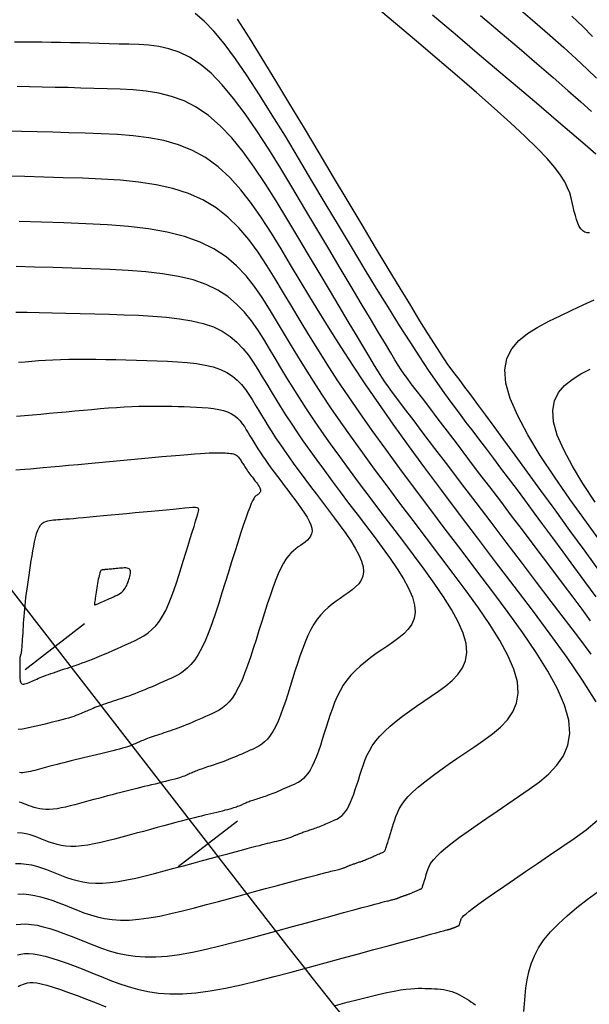
# Model space of a CAD drawing. Units: millimetres. Extents: x 185796 to 190025, y 8941400 to 8945000.
# Drawn here: x 187664 to 187687, y 8942850 to 8942890 of the extents above; entities that cross this region are included whole.
import ezdxf

# ---------------------------------------------------------------- set-up
doc = ezdxf.new("R2010")
doc.units = ezdxf.units.MM
for name, color, linetype in [('CNIVEL_M', 18, 'Continuous'), ('CNIVEL_S', 36, 'Continuous'), ('EJE_ESTACA', 7, 'Continuous'), ('EJE_LINEA', 154, 'Continuous')]:
    doc.layers.add(name, color=color, linetype=linetype)

msp = doc.modelspace()

# ---------------------------------------------------------------- linework, layer by layer
at = {"layer": 'CNIVEL_M'}
for points in [[(187682.483, 8942890.068), (187683.269, 8942889.401), (187684.022, 8942888.76), (187684.732, 8942888.153), (187685.388, 8942887.587), (187685.979, 8942887.073), (187686.495, 8942886.617), (187686.927, 8942886.226)], [(187686.892, 8942865.824), (187686.547, 8942866.289), (187686.187, 8942866.772), (187685.809, 8942867.277), (187685.415, 8942867.8), (187685.007, 8942868.34), (187684.589, 8942868.893), (187684.161, 8942869.458), (187683.726, 8942870.03), (187683.287, 8942870.608), (187682.846, 8942871.188), (187682.405, 8942871.768), (187681.972, 8942872.338), (187681.552, 8942872.89), (187681.153, 8942873.415), (187680.781, 8942873.904), (187680.444, 8942874.347), (187680.149, 8942874.736), (187679.901, 8942875.061), (187679.706, 8942875.319), (187679.551, 8942875.526), (187679.422, 8942875.704), (187679.305, 8942875.875), (187679.186, 8942876.059), (187679.049, 8942876.281), (187678.881, 8942876.56), (187678.667, 8942876.919), (187678.396, 8942877.373), (187678.072, 8942877.917), (187677.703, 8942878.536), (187677.296, 8942879.219), (187676.859, 8942879.953), (187676.399, 8942880.725), (187675.924, 8942881.522), (187675.441, 8942882.332), (187674.957, 8942883.141), (187674.475, 8942883.939), (187673.996, 8942884.711), (187673.52, 8942885.446), (187673.05, 8942886.131), (187672.587, 8942886.753), (187672.131, 8942887.3), (187671.686, 8942887.76), (187671.25, 8942888.124), (187670.825, 8942888.4), (187670.407, 8942888.601), (187669.996, 8942888.739), (187669.591, 8942888.828), (187669.189, 8942888.879), (187668.791, 8942888.905), (187668.393, 8942888.919), (187667.996, 8942888.93), (187667.6, 8942888.941), (187667.205, 8942888.952), (187666.813, 8942888.962), (187666.423, 8942888.972), (187666.036, 8942888.98), (187665.654, 8942888.987), (187665.277, 8942888.993), (187664.905, 8942888.998), (187664.538, 8942889), (187664.175, 8942889.002), (187663.816, 8942889.003)], [(187663.852, 8942856.09), (187664.066, 8942856.09), (187664.277, 8942856.071), (187664.484, 8942856.035), (187664.688, 8942855.984), (187664.891, 8942855.922), (187665.092, 8942855.851), (187665.292, 8942855.775), (187665.491, 8942855.696), (187665.691, 8942855.616), (187665.894, 8942855.54), (187666.102, 8942855.469), (187666.32, 8942855.408), (187666.549, 8942855.357), (187666.793, 8942855.321), (187667.055, 8942855.303), (187667.338, 8942855.305), (187667.643, 8942855.329), (187667.969, 8942855.373), (187668.312, 8942855.434), (187668.67, 8942855.51), (187669.041, 8942855.598), (187669.42, 8942855.694), (187669.805, 8942855.797), (187670.192, 8942855.902), (187670.58, 8942856.007), (187670.963, 8942856.111), (187671.337, 8942856.212), (187671.697, 8942856.31), (187672.038, 8942856.402), (187672.357, 8942856.488), (187672.648, 8942856.566), (187672.906, 8942856.635), (187673.129, 8942856.694), (187673.32, 8942856.744), (187673.483, 8942856.786), (187673.623, 8942856.822), (187673.745, 8942856.852), (187673.853, 8942856.879), (187673.951, 8942856.903), (187674.045, 8942856.925), (187674.138, 8942856.948), (187674.23, 8942856.97), (187674.32, 8942856.992), (187674.407, 8942857.013), (187674.49, 8942857.034), (187674.567, 8942857.054), (187674.638, 8942857.073), (187674.702, 8942857.091), (187674.758, 8942857.107), (187674.806, 8942857.123), (187674.848, 8942857.137), (187674.885, 8942857.151), (187674.918, 8942857.164), (187674.948, 8942857.176), (187674.975, 8942857.188), (187675.002, 8942857.2), (187675.028, 8942857.212), (187675.055, 8942857.224), (187675.082, 8942857.236), (187675.111, 8942857.249), (187675.141, 8942857.261), (187675.172, 8942857.274), (187675.205, 8942857.287), (187675.241, 8942857.301), (187675.279, 8942857.315), (187675.32, 8942857.329), (187675.363, 8942857.344), (187675.407, 8942857.359), (187675.453, 8942857.375), (187675.499, 8942857.39), (187675.547, 8942857.406), (187675.594, 8942857.421), (187675.642, 8942857.437), (187675.69, 8942857.453), (187675.739, 8942857.47), (187675.79, 8942857.487), (187675.841, 8942857.505), (187675.895, 8942857.525), (187675.952, 8942857.546), (187676.011, 8942857.57), (187676.074, 8942857.595), (187676.139, 8942857.622), (187676.207, 8942857.65), (187676.277, 8942857.68), (187676.348, 8942857.711), (187676.421, 8942857.743), (187676.495, 8942857.775), (187676.569, 8942857.808), (187676.643, 8942857.841), (187676.717, 8942857.877), (187676.79, 8942857.917), (187676.863, 8942857.966), (187676.935, 8942858.024), (187677.006, 8942858.095), (187677.075, 8942858.182), (187677.144, 8942858.286), (187677.21, 8942858.41), (187677.275, 8942858.551), (187677.339, 8942858.708), (187677.402, 8942858.878), (187677.464, 8942859.058), (187677.526, 8942859.245), (187677.587, 8942859.438), (187677.648, 8942859.633), (187677.709, 8942859.828), (187677.774, 8942860.024), (187677.847, 8942860.22), (187677.93, 8942860.416), (187678.028, 8942860.612), (187678.145, 8942860.809), (187678.284, 8942861.006), (187678.448, 8942861.203), (187678.641, 8942861.402), (187678.86, 8942861.601), (187679.101, 8942861.8), (187679.36, 8942862), (187679.634, 8942862.2), (187679.919, 8942862.401), (187680.211, 8942862.601), (187680.507, 8942862.802), (187680.802, 8942863.004), (187681.085, 8942863.211), (187681.345, 8942863.431), (187681.571, 8942863.668), (187681.751, 8942863.928), (187681.873, 8942864.219), (187681.926, 8942864.544), (187681.898, 8942864.911), (187681.783, 8942865.324), (187681.586, 8942865.777), (187681.321, 8942866.266), (187680.998, 8942866.785), (187680.629, 8942867.327), (187680.226, 8942867.887), (187679.799, 8942868.459), (187679.361, 8942869.037), (187678.922, 8942869.615), (187678.486, 8942870.19), (187678.056, 8942870.759), (187677.637, 8942871.318), (187677.231, 8942871.866), (187676.841, 8942872.398), (187676.471, 8942872.911), (187676.125, 8942873.403), (187675.804, 8942873.872), (187675.506, 8942874.318), (187675.228, 8942874.747), (187674.967, 8942875.16), (187674.719, 8942875.561), (187674.481, 8942875.952), (187674.249, 8942876.338), (187674.021, 8942876.72), (187673.792, 8942877.101), (187673.555, 8942877.476), (187673.301, 8942877.84), (187673.022, 8942878.187), (187672.71, 8942878.512), (187672.356, 8942878.808), (187671.952, 8942879.071), (187671.49, 8942879.295), (187670.963, 8942879.475), (187670.379, 8942879.616), (187669.744, 8942879.723), (187669.068, 8942879.802), (187668.358, 8942879.859), (187667.623, 8942879.898), (187666.872, 8942879.927), (187666.112, 8942879.95), (187665.353, 8942879.971), (187664.604, 8942879.993), (187663.877, 8942880.013)]]:
    msp.add_lwpolyline(points, dxfattribs=at)
msp.add_lwpolyline([(187668.64, 8942870.139), (187668.315, 8942870.109), (187667.994, 8942870.079), (187667.681, 8942870.05), (187667.379, 8942870.021), (187667.092, 8942869.995), (187666.824, 8942869.97), (187666.579, 8942869.948), (187666.36, 8942869.928), (187666.171, 8942869.911), (187666.008, 8942869.897), (187665.868, 8942869.885), (187665.747, 8942869.875), (187665.641, 8942869.866), (187665.546, 8942869.859), (187665.459, 8942869.852), (187665.376, 8942869.846), (187665.293, 8942869.839), (187665.212, 8942869.83), (187665.132, 8942869.814), (187665.054, 8942869.79), (187664.98, 8942869.754), (187664.91, 8942869.703), (187664.844, 8942869.634), (187664.785, 8942869.544), (187664.731, 8942869.432), (187664.683, 8942869.299), (187664.64, 8942869.149), (187664.601, 8942868.983), (187664.566, 8942868.806), (187664.533, 8942868.62), (187664.501, 8942868.428), (187664.47, 8942868.233), (187664.44, 8942868.038), (187664.409, 8942867.844), (187664.38, 8942867.651), (187664.351, 8942867.462), (187664.324, 8942867.276), (187664.299, 8942867.095), (187664.275, 8942866.92), (187664.254, 8942866.751), (187664.236, 8942866.59), (187664.22, 8942866.435), (187664.206, 8942866.286), (187664.193, 8942866.142), (187664.182, 8942866.001), (187664.172, 8942865.864), (187664.163, 8942865.728), (187664.154, 8942865.594), (187664.146, 8942865.459), (187664.137, 8942865.327), (187664.128, 8942865.199), (187664.12, 8942865.076), (187664.112, 8942864.962), (187664.104, 8942864.857), (187664.097, 8942864.765), (187664.091, 8942864.686), (187664.085, 8942864.622), (187664.079, 8942864.573), (187664.075, 8942864.535), (187664.07, 8942864.507), (187664.066, 8942864.487), (187664.062, 8942864.473), (187664.059, 8942864.463), (187664.055, 8942864.455), (187664.051, 8942864.447), (187664.048, 8942864.439), (187664.044, 8942864.431), (187664.041, 8942864.422), (187664.038, 8942864.413), (187664.035, 8942864.404), (187664.032, 8942864.393), (187664.03, 8942864.382), (187664.028, 8942864.37), (187664.027, 8942864.357), (187664.026, 8942864.344), (187664.025, 8942864.329), (187664.024, 8942864.315), (187664.023, 8942864.3), (187664.022, 8942864.284), (187664.022, 8942864.269), (187664.021, 8942864.254), (187664.021, 8942864.237), (187664.02, 8942864.22), (187664.02, 8942864.2), (187664.02, 8942864.177), (187664.019, 8942864.151), (187664.019, 8942864.121), (187664.019, 8942864.086), (187664.019, 8942864.045), (187664.019, 8942864), (187664.019, 8942863.95), (187664.02, 8942863.897), (187664.02, 8942863.841), (187664.02, 8942863.783), (187664.021, 8942863.723), (187664.021, 8942863.663), (187664.022, 8942863.602), (187664.023, 8942863.544), (187664.027, 8942863.488), (187664.033, 8942863.436), (187664.043, 8942863.389), (187664.058, 8942863.35), (187664.079, 8942863.319), (187664.106, 8942863.297), (187664.14, 8942863.286), (187664.181, 8942863.284), (187664.228, 8942863.291), (187664.28, 8942863.305), (187664.335, 8942863.324), (187664.393, 8942863.348), (187664.453, 8942863.374), (187664.514, 8942863.401), (187664.575, 8942863.429), (187664.637, 8942863.457), (187664.701, 8942863.485), (187664.767, 8942863.514), (187664.837, 8942863.543), (187664.911, 8942863.573), (187664.99, 8942863.604), (187665.076, 8942863.637), (187665.167, 8942863.67), (187665.265, 8942863.705), (187665.367, 8942863.74), (187665.474, 8942863.777), (187665.585, 8942863.814), (187665.698, 8942863.851), (187665.812, 8942863.889), (187665.928, 8942863.927), (187666.043, 8942863.965), (187666.16, 8942864.004), (187666.279, 8942864.044), (187666.401, 8942864.086), (187666.526, 8942864.131), (187666.657, 8942864.179), (187666.794, 8942864.23), (187666.938, 8942864.286), (187667.089, 8942864.347), (187667.247, 8942864.413), (187667.412, 8942864.482), (187667.581, 8942864.555), (187667.754, 8942864.63), (187667.931, 8942864.707), (187668.109, 8942864.785), (187668.288, 8942864.864), (187668.468, 8942864.944), (187668.646, 8942865.027), (187668.821, 8942865.117), (187668.992, 8942865.218), (187669.158, 8942865.333), (187669.318, 8942865.466), (187669.469, 8942865.619), (187669.612, 8942865.798), (187669.744, 8942866.004), (187669.867, 8942866.235), (187669.982, 8942866.486), (187670.09, 8942866.756), (187670.193, 8942867.039), (187670.293, 8942867.334), (187670.389, 8942867.635), (187670.484, 8942867.94), (187670.579, 8942868.245), (187670.672, 8942868.545), (187670.763, 8942868.835), (187670.848, 8942869.111), (187670.928, 8942869.368), (187671.001, 8942869.601), (187671.064, 8942869.805), (187671.118, 8942869.976), (187671.159, 8942870.111), (187671.184, 8942870.211), (187671.19, 8942870.282), (187671.174, 8942870.328), (187671.132, 8942870.352), (187671.059, 8942870.36), (187670.953, 8942870.356), (187670.81, 8942870.343), (187670.628, 8942870.326), (187670.41, 8942870.305), (187670.162, 8942870.282), (187669.888, 8942870.257), (187669.594, 8942870.229), (187669.285, 8942870.2), (187668.965, 8942870.17)], close=True, dxfattribs=at)
at = {"layer": 'CNIVEL_S'}
for points in [[(187687.11, 8942866.773), (187686.66, 8942867.388), (187686.22, 8942867.991), (187685.791, 8942868.577), (187685.376, 8942869.141), (187684.98, 8942869.68), (187684.603, 8942870.19), (187684.249, 8942870.667), (187683.916, 8942871.114), (187683.6, 8942871.536), (187683.298, 8942871.936), (187683.009, 8942872.32), (187682.728, 8942872.691), (187682.452, 8942873.053), (187682.18, 8942873.411), (187681.908, 8942873.77), (187681.631, 8942874.137), (187681.347, 8942874.521), (187681.049, 8942874.931), (187680.736, 8942875.374), (187680.402, 8942875.859), (187680.043, 8942876.396), (187679.655, 8942876.991), (187679.236, 8942877.651), (187678.788, 8942878.37), (187678.315, 8942879.14), (187677.822, 8942879.952), (187677.312, 8942880.798), (187676.79, 8942881.669), (187676.26, 8942882.557), (187675.725, 8942883.454), (187675.191, 8942884.35), (187674.66, 8942885.231), (187674.138, 8942886.085), (187673.628, 8942886.897), (187673.135, 8942887.654), (187672.662, 8942888.341), (187672.214, 8942888.945), (187671.795, 8942889.451), (187671.407, 8942889.85), (187671.048, 8942890.153)], [(187686.847, 8942881.365), (187686.75, 8942881.367), (187686.659, 8942881.391), (187686.577, 8942881.441), (187686.504, 8942881.519), (187686.438, 8942881.623), (187686.38, 8942881.75), (187686.327, 8942881.895), (187686.279, 8942882.054), (187686.234, 8942882.225), (187686.191, 8942882.403), (187686.15, 8942882.585), (187686.107, 8942882.769), (187686.051, 8942882.962), (187685.97, 8942883.171), (187685.852, 8942883.404), (187685.683, 8942883.671), (187685.452, 8942883.979), (187685.146, 8942884.337), (187684.751, 8942884.753), (187684.261, 8942885.233), (187683.682, 8942885.771), (187683.029, 8942886.358), (187682.313, 8942886.987), (187681.546, 8942887.649), (187680.742, 8942888.336), (187679.913, 8942889.039), (187679.072, 8942889.751), (187678.23, 8942890.462)], [(187684.006, 8942890.37), (187684.655, 8942889.811), (187685.262, 8942889.281), (187685.819, 8942888.786), (187686.317, 8942888.334), (187686.75, 8942887.927), (187687.126, 8942887.562)], [(187687.291, 8942867.757), (187686.672, 8942868.606), (187686.061, 8942869.444), (187685.467, 8942870.259), (187684.896, 8942871.041), (187684.358, 8942871.777), (187683.861, 8942872.458), (187683.412, 8942873.072), (187683.02, 8942873.607), (187682.69, 8942874.057), (187682.417, 8942874.428), (187682.192, 8942874.731), (187682.008, 8942874.979), (187681.856, 8942875.182), (187681.729, 8942875.351), (187681.618, 8942875.498), (187681.514, 8942875.634), (187681.411, 8942875.77), (187681.301, 8942875.919), (187681.175, 8942876.095), (187681.027, 8942876.311), (187680.848, 8942876.58), (187680.631, 8942876.915), (187680.369, 8942877.33), (187680.054, 8942877.838), (187679.681, 8942878.448), (187679.255, 8942879.15), (187678.783, 8942879.933), (187678.274, 8942880.782), (187677.734, 8942881.684), (187677.172, 8942882.626), (187676.594, 8942883.594), (187676.009, 8942884.576), (187675.424, 8942885.558), (187674.845, 8942886.524), (187674.281, 8942887.459), (187673.737, 8942888.349), (187673.22, 8942889.177), (187672.738, 8942889.929)], [(187680.557, 8942890.096), (187681.46, 8942889.332), (187682.351, 8942888.579), (187683.215, 8942887.848), (187684.039, 8942887.15), (187684.81, 8942886.495), (187685.515, 8942885.894), (187686.14, 8942885.359), (187686.672, 8942884.9), (187687.103, 8942884.524)], [(187686.139, 8942890.051), (187686.574, 8942889.629), (187686.968, 8942889.231)], [(187686.914, 8942864.486), (187686.415, 8942865.144), (187685.879, 8942865.85), (187685.313, 8942866.595), (187684.725, 8942867.369), (187684.122, 8942868.163), (187683.512, 8942868.965), (187682.902, 8942869.768), (187682.301, 8942870.558), (187681.72, 8942871.323), (187681.167, 8942872.05), (187680.652, 8942872.726), (187680.186, 8942873.34), (187679.776, 8942873.879), (187679.434, 8942874.329), (187679.163, 8942874.685), (187678.953, 8942874.965), (187678.787, 8942875.191), (187678.648, 8942875.389), (187678.52, 8942875.582), (187678.388, 8942875.794), (187678.233, 8942876.048), (187678.041, 8942876.37), (187677.799, 8942876.776), (187677.51, 8942877.262), (187677.179, 8942877.816), (187676.816, 8942878.427), (187676.425, 8942879.083), (187676.013, 8942879.773), (187675.589, 8942880.485), (187675.157, 8942881.209), (187674.724, 8942881.933), (187674.29, 8942882.646), (187673.853, 8942883.337), (187673.412, 8942883.994), (187672.965, 8942884.607), (187672.511, 8942885.165), (187672.048, 8942885.656), (187671.576, 8942886.069), (187671.093, 8942886.397), (187670.601, 8942886.647), (187670.1, 8942886.83), (187669.591, 8942886.958), (187669.078, 8942887.042), (187668.56, 8942887.092), (187668.039, 8942887.12), (187667.516, 8942887.137), (187666.994, 8942887.152), (187666.473, 8942887.167), (187665.953, 8942887.181), (187665.437, 8942887.194), (187664.923, 8942887.207), (187664.415, 8942887.218), (187663.912, 8942887.227)], [(187687.107, 8942862.567), (187686.566, 8942863.436), (187685.948, 8942864.345), (187685.271, 8942865.283), (187684.557, 8942866.242), (187683.823, 8942867.21), (187683.086, 8942868.179), (187682.355, 8942869.142), (187681.636, 8942870.096), (187680.933, 8942871.034), (187680.252, 8942871.951), (187679.599, 8942872.843), (187678.979, 8942873.703), (187678.399, 8942874.528), (187677.861, 8942875.313), (187677.362, 8942876.062), (187676.896, 8942876.78), (187676.458, 8942877.472), (187676.042, 8942878.144), (187675.643, 8942878.8), (187675.255, 8942879.446), (187674.873, 8942880.087), (187674.491, 8942880.725), (187674.105, 8942881.354), (187673.71, 8942881.963), (187673.303, 8942882.543), (187672.88, 8942883.084), (187672.435, 8942883.577), (187671.966, 8942884.011), (187671.467, 8942884.378), (187670.936, 8942884.67), (187670.377, 8942884.894), (187669.792, 8942885.06), (187669.187, 8942885.177), (187668.564, 8942885.256), (187667.93, 8942885.305), (187667.287, 8942885.335), (187666.64, 8942885.355), (187665.992, 8942885.374), (187665.349, 8942885.392), (187664.712, 8942885.41), (187664.087, 8942885.426), (187663.476, 8942885.442)], [(187663.872, 8942853.644), (187664.058, 8942853.666), (187664.259, 8942853.671), (187664.476, 8942853.656), (187664.711, 8942853.618), (187664.962, 8942853.56), (187665.227, 8942853.484), (187665.505, 8942853.393), (187665.791, 8942853.291), (187666.084, 8942853.18), (187666.383, 8942853.063), (187666.683, 8942852.943), (187666.985, 8942852.823), (187667.291, 8942852.708), (187667.606, 8942852.601), (187667.934, 8942852.507), (187668.28, 8942852.431), (187668.649, 8942852.377), (187669.044, 8942852.349), (187669.471, 8942852.352), (187669.932, 8942852.388), (187670.424, 8942852.455), (187670.942, 8942852.548), (187671.483, 8942852.663), (187672.042, 8942852.795), (187672.614, 8942852.941), (187673.196, 8942853.095), (187673.781, 8942853.253), (187674.366, 8942853.412), (187674.943, 8942853.569), (187675.502, 8942853.721), (187676.036, 8942853.866), (187676.535, 8942854.001), (187676.992, 8942854.125), (187677.398, 8942854.235), (187677.744, 8942854.328), (187678.025, 8942854.404), (187678.245, 8942854.463), (187678.415, 8942854.508), (187678.542, 8942854.542), (187678.635, 8942854.566), (187678.702, 8942854.583), (187678.752, 8942854.595), (187678.794, 8942854.605), (187678.834, 8942854.615), (187678.873, 8942854.625), (187678.912, 8942854.634), (187678.949, 8942854.643), (187678.985, 8942854.652), (187679.018, 8942854.661), (187679.049, 8942854.669), (187679.077, 8942854.677), (187679.101, 8942854.684), (187679.121, 8942854.69), (187679.14, 8942854.697), (187679.156, 8942854.702), (187679.17, 8942854.708), (187679.182, 8942854.713), (187679.194, 8942854.719), (187679.206, 8942854.724), (187679.217, 8942854.729), (187679.229, 8942854.734), (187679.24, 8942854.739), (187679.253, 8942854.745), (187679.265, 8942854.75), (187679.279, 8942854.756), (187679.293, 8942854.761), (187679.309, 8942854.767), (187679.325, 8942854.773), (187679.343, 8942854.779), (187679.361, 8942854.786), (187679.38, 8942854.792), (187679.4, 8942854.799), (187679.42, 8942854.806), (187679.44, 8942854.812), (187679.461, 8942854.819), (187679.482, 8942854.826), (187679.502, 8942854.833), (187679.523, 8942854.84), (187679.545, 8942854.847), (187679.567, 8942854.855), (187679.591, 8942854.864), (187679.615, 8942854.873), (187679.641, 8942854.883), (187679.667, 8942854.894), (187679.696, 8942854.905), (187679.725, 8942854.918), (187679.755, 8942854.931), (187679.786, 8942854.944), (187679.817, 8942854.958), (187679.849, 8942854.972), (187679.881, 8942854.986), (187679.913, 8942855), (187679.944, 8942855.013), (187679.974, 8942855.027), (187680.003, 8942855.039), (187680.03, 8942855.051), (187680.054, 8942855.062), (187680.076, 8942855.071), (187680.094, 8942855.079), (187680.108, 8942855.086), (187680.119, 8942855.092), (187680.128, 8942855.099), (187680.135, 8942855.11), (187680.142, 8942855.124), (187680.15, 8942855.145), (187680.159, 8942855.173), (187680.171, 8942855.21), (187680.186, 8942855.257), (187680.203, 8942855.314), (187680.223, 8942855.378), (187680.245, 8942855.449), (187680.269, 8942855.525), (187680.294, 8942855.605), (187680.32, 8942855.688), (187680.346, 8942855.772), (187680.373, 8942855.857), (187680.406, 8942855.945), (187680.453, 8942856.039), (187680.518, 8942856.143), (187680.608, 8942856.26), (187680.73, 8942856.393), (187680.89, 8942856.546), (187681.094, 8942856.721), (187681.347, 8942856.921), (187681.643, 8942857.144), (187681.978, 8942857.386), (187682.344, 8942857.645), (187682.735, 8942857.916), (187683.146, 8942858.197), (187683.569, 8942858.484), (187683.998, 8942858.775), (187684.426, 8942859.067), (187684.836, 8942859.368), (187685.214, 8942859.686), (187685.541, 8942860.03), (187685.802, 8942860.409), (187685.979, 8942860.83), (187686.056, 8942861.302), (187686.016, 8942861.835), (187685.848, 8942862.433), (187685.563, 8942863.091), (187685.179, 8942863.8), (187684.71, 8942864.553), (187684.175, 8942865.339), (187683.59, 8942866.151), (187682.971, 8942866.981), (187682.335, 8942867.819), (187681.698, 8942868.657), (187681.065, 8942869.492), (187680.443, 8942870.317), (187679.834, 8942871.129), (187679.245, 8942871.923), (187678.68, 8942872.694), (187678.143, 8942873.439), (187677.641, 8942874.153), (187677.175, 8942874.833), (187676.743, 8942875.481), (187676.34, 8942876.102), (187675.961, 8942876.702), (187675.601, 8942877.283), (187675.256, 8942877.851), (187674.92, 8942878.41), (187674.589, 8942878.965), (187674.258, 8942879.517), (187673.92, 8942880.061), (187673.568, 8942880.589), (187673.195, 8942881.091), (187672.795, 8942881.561), (187672.359, 8942881.989), (187671.883, 8942882.367), (187671.358, 8942882.687), (187670.78, 8942882.943), (187670.153, 8942883.141), (187669.485, 8942883.289), (187668.782, 8942883.396), (187668.051, 8942883.469), (187667.3, 8942883.518), (187666.535, 8942883.55), (187665.763, 8942883.574), (187664.991, 8942883.596), (187664.228, 8942883.618), (187663.482, 8942883.639)], [(187663.947, 8942854.869), (187664.164, 8942854.873), (187664.389, 8942854.854), (187664.619, 8942854.816), (187664.856, 8942854.759), (187665.097, 8942854.689), (187665.341, 8942854.606), (187665.588, 8942854.516), (187665.837, 8942854.419), (187666.087, 8942854.319), (187666.338, 8942854.22), (187666.592, 8942854.124), (187666.854, 8942854.035), (187667.127, 8942853.957), (187667.415, 8942853.894), (187667.721, 8942853.849), (187668.05, 8942853.826), (187668.404, 8942853.828), (187668.787, 8942853.858), (187669.196, 8942853.914), (187669.627, 8942853.991), (187670.077, 8942854.087), (187670.541, 8942854.197), (187671.017, 8942854.318), (187671.5, 8942854.446), (187671.987, 8942854.578), (187672.473, 8942854.71), (187672.953, 8942854.84), (187673.419, 8942854.967), (187673.866, 8942855.088), (187674.287, 8942855.202), (187674.675, 8942855.307), (187675.023, 8942855.401), (187675.325, 8942855.482), (187675.577, 8942855.549), (187675.783, 8942855.604), (187675.949, 8942855.647), (187676.083, 8942855.682), (187676.19, 8942855.709), (187676.277, 8942855.731), (187676.352, 8942855.749), (187676.42, 8942855.765), (187676.486, 8942855.781), (187676.552, 8942855.797), (187676.616, 8942855.813), (187676.678, 8942855.828), (187676.737, 8942855.843), (187676.793, 8942855.857), (187676.844, 8942855.871), (187676.889, 8942855.884), (187676.929, 8942855.895), (187676.964, 8942855.906), (187676.994, 8942855.917), (187677.02, 8942855.927), (187677.044, 8942855.936), (187677.065, 8942855.945), (187677.085, 8942855.953), (187677.104, 8942855.962), (187677.123, 8942855.971), (187677.142, 8942855.979), (187677.161, 8942855.988), (187677.182, 8942855.997), (187677.203, 8942856.006), (187677.226, 8942856.015), (187677.249, 8942856.024), (187677.275, 8942856.034), (187677.302, 8942856.044), (187677.331, 8942856.054), (187677.362, 8942856.065), (187677.394, 8942856.076), (187677.426, 8942856.087), (187677.46, 8942856.098), (187677.494, 8942856.109), (187677.528, 8942856.12), (187677.562, 8942856.131), (187677.596, 8942856.143), (187677.631, 8942856.155), (187677.667, 8942856.167), (187677.704, 8942856.18), (187677.743, 8942856.194), (187677.783, 8942856.21), (187677.826, 8942856.226), (187677.871, 8942856.244), (187677.917, 8942856.264), (187677.966, 8942856.284), (187678.016, 8942856.305), (187678.067, 8942856.328), (187678.119, 8942856.35), (187678.172, 8942856.374), (187678.225, 8942856.397), (187678.278, 8942856.42), (187678.33, 8942856.443), (187678.38, 8942856.465), (187678.428, 8942856.486), (187678.472, 8942856.506), (187678.513, 8942856.524), (187678.548, 8942856.539), (187678.578, 8942856.552), (187678.602, 8942856.563), (187678.62, 8942856.573), (187678.635, 8942856.586), (187678.647, 8942856.603), (187678.659, 8942856.627), (187678.672, 8942856.662), (187678.687, 8942856.708), (187678.707, 8942856.77), (187678.731, 8942856.848), (187678.76, 8942856.942), (187678.793, 8942857.049), (187678.83, 8942857.166), (187678.869, 8942857.293), (187678.911, 8942857.425), (187678.953, 8942857.563), (187678.997, 8942857.702), (187679.041, 8942857.842), (187679.09, 8942857.984), (187679.15, 8942858.129), (187679.224, 8942858.279), (187679.318, 8942858.436), (187679.438, 8942858.601), (187679.587, 8942858.776), (187679.771, 8942858.962), (187679.994, 8942859.162), (187680.252, 8942859.373), (187680.539, 8942859.593), (187680.852, 8942859.822), (187681.185, 8942860.058), (187681.532, 8942860.299), (187681.89, 8942860.543), (187682.253, 8942860.788), (187682.614, 8942861.035), (187682.961, 8942861.29), (187683.28, 8942861.559), (187683.556, 8942861.849), (187683.776, 8942862.169), (187683.926, 8942862.524), (187683.991, 8942862.923), (187683.957, 8942863.373), (187683.815, 8942863.878), (187683.575, 8942864.434), (187683.25, 8942865.033), (187682.854, 8942865.669), (187682.402, 8942866.333), (187681.908, 8942867.019), (187681.385, 8942867.72), (187680.848, 8942868.428), (187680.31, 8942869.136), (187679.776, 8942869.841), (187679.249, 8942870.538), (187678.735, 8942871.223), (187678.238, 8942871.894), (187677.76, 8942872.546), (187677.307, 8942873.175), (187676.883, 8942873.778), (187676.489, 8942874.352), (187676.125, 8942874.9), (187675.784, 8942875.425), (187675.464, 8942875.931), (187675.16, 8942876.422), (187674.868, 8942876.902), (187674.585, 8942877.374), (187674.305, 8942877.842), (187674.025, 8942878.309), (187673.735, 8942878.769), (187673.425, 8942879.215), (187673.087, 8942879.64), (187672.709, 8942880.038), (187672.284, 8942880.401), (187671.8, 8942880.722), (187671.248, 8942880.996), (187670.623, 8942881.216), (187669.929, 8942881.388), (187669.177, 8942881.519), (187668.377, 8942881.615), (187667.538, 8942881.683), (187666.67, 8942881.731), (187665.783, 8942881.765), (187664.886, 8942881.792), (187663.99, 8942881.818)], [(187687.395, 8942868.849), (187686.72, 8942869.777), (187686.063, 8942870.693), (187685.441, 8942871.588), (187684.873, 8942872.449), (187684.377, 8942873.266), (187683.969, 8942874.027), (187683.668, 8942874.722), (187683.493, 8942875.339), (187683.453, 8942875.871), (187683.539, 8942876.325), (187683.731, 8942876.713), (187684.013, 8942877.045), (187684.365, 8942877.333), (187684.771, 8942877.587), (187685.213, 8942877.82), (187685.673, 8942878.041), (187686.134, 8942878.26), (187686.589, 8942878.476), (187687.03, 8942878.686)], [(187663.861, 8942878.189), (187664.311, 8942878.183), (187664.8, 8942878.174), (187665.322, 8942878.162), (187665.871, 8942878.148), (187666.44, 8942878.133), (187667.022, 8942878.117), (187667.61, 8942878.1), (187668.199, 8942878.082), (187668.781, 8942878.06), (187669.35, 8942878.029), (187669.9, 8942877.985), (187670.424, 8942877.924), (187670.915, 8942877.841), (187671.368, 8942877.732), (187671.776, 8942877.592), (187672.134, 8942877.419), (187672.447, 8942877.215), (187672.721, 8942876.986), (187672.963, 8942876.734), (187673.18, 8942876.465), (187673.376, 8942876.183), (187673.56, 8942875.893), (187673.737, 8942875.598), (187673.914, 8942875.302), (187674.093, 8942875.003), (187674.278, 8942874.7), (187674.47, 8942874.389), (187674.672, 8942874.069), (187674.888, 8942873.737), (187675.118, 8942873.391), (187675.367, 8942873.028), (187675.635, 8942872.647), (187675.922, 8942872.249), (187676.224, 8942871.837), (187676.538, 8942871.413), (187676.863, 8942870.98), (187677.196, 8942870.539), (187677.534, 8942870.093), (187677.874, 8942869.646), (187678.213, 8942869.198), (187678.544, 8942868.755), (187678.856, 8942868.321), (187679.142, 8942867.901), (187679.392, 8942867.5), (187679.598, 8942867.121), (187679.75, 8942866.769), (187679.84, 8942866.45), (187679.861, 8942866.166), (187679.82, 8942865.913), (187679.725, 8942865.688), (187679.586, 8942865.486), (187679.411, 8942865.303), (187679.21, 8942865.133), (187678.99, 8942864.972), (187678.762, 8942864.816), (187678.532, 8942864.66), (187678.305, 8942864.503), (187678.083, 8942864.343), (187677.868, 8942864.178), (187677.662, 8942864.007), (187677.468, 8942863.829), (187677.289, 8942863.642), (187677.126, 8942863.445), (187676.981, 8942863.235), (187676.853, 8942863.016), (187676.738, 8942862.788), (187676.636, 8942862.552), (187676.544, 8942862.31), (187676.458, 8942862.063), (187676.377, 8942861.814), (187676.299, 8942861.563), (187676.221, 8942861.313), (187676.142, 8942861.065), (187676.063, 8942860.825), (187675.983, 8942860.594), (187675.903, 8942860.376), (187675.821, 8942860.174), (187675.737, 8942859.992), (187675.651, 8942859.833), (187675.564, 8942859.699), (187675.474, 8942859.588), (187675.383, 8942859.497), (187675.29, 8942859.422), (187675.197, 8942859.36), (187675.103, 8942859.307), (187675.008, 8942859.262), (187674.913, 8942859.219), (187674.818, 8942859.177), (187674.723, 8942859.136), (187674.629, 8942859.095), (187674.538, 8942859.055), (187674.448, 8942859.017), (187674.361, 8942858.98), (187674.277, 8942858.945), (187674.196, 8942858.913), (187674.12, 8942858.883), (187674.048, 8942858.856), (187673.978, 8942858.831), (187673.912, 8942858.807), (187673.847, 8942858.785), (187673.784, 8942858.763), (187673.722, 8942858.743), (187673.661, 8942858.723), (187673.6, 8942858.702), (187673.539, 8942858.682), (187673.479, 8942858.662), (187673.42, 8942858.643), (187673.363, 8942858.623), (187673.309, 8942858.604), (187673.256, 8942858.586), (187673.207, 8942858.568), (187673.161, 8942858.55), (187673.118, 8942858.533), (187673.078, 8942858.517), (187673.04, 8942858.501), (187673.003, 8942858.485), (187672.968, 8942858.469), (187672.934, 8942858.454), (187672.9, 8942858.438), (187672.866, 8942858.423), (187672.831, 8942858.407), (187672.792, 8942858.391), (187672.75, 8942858.375), (187672.703, 8942858.357), (187672.649, 8942858.339), (187672.586, 8942858.319), (187672.515, 8942858.298), (187672.433, 8942858.275), (187672.341, 8942858.251), (187672.242, 8942858.225), (187672.136, 8942858.198), (187672.024, 8942858.171), (187671.909, 8942858.143), (187671.791, 8942858.114), (187671.671, 8942858.085), (187671.551, 8942858.056), (187671.428, 8942858.027), (187671.3, 8942857.995), (187671.164, 8942857.962), (187671.017, 8942857.925), (187670.857, 8942857.884), (187670.681, 8942857.839), (187670.487, 8942857.788), (187670.272, 8942857.732), (187670.039, 8942857.669), (187669.79, 8942857.603), (187669.527, 8942857.532), (187669.254, 8942857.458), (187668.973, 8942857.382), (187668.687, 8942857.304), (187668.398, 8942857.226), (187668.109, 8942857.148), (187667.822, 8942857.071), (187667.54, 8942857), (187667.264, 8942856.934), (187666.997, 8942856.878), (187666.741, 8942856.832), (187666.498, 8942856.799), (187666.271, 8942856.781), (187666.06, 8942856.78), (187665.865, 8942856.793), (187665.683, 8942856.82), (187665.513, 8942856.858), (187665.351, 8942856.904), (187665.195, 8942856.956), (187665.044, 8942857.013), (187664.895, 8942857.072), (187664.746, 8942857.131), (187664.596, 8942857.187), (187664.441, 8942857.238), (187664.28, 8942857.28), (187664.112, 8942857.311), (187663.934, 8942857.327)], [(187663.976, 8942876.178), (187664.234, 8942876.201), (187664.498, 8942876.224), (187664.769, 8942876.244), (187665.05, 8942876.262), (187665.344, 8942876.278), (187665.653, 8942876.29), (187665.981, 8942876.298), (187666.327, 8942876.302), (187666.691, 8942876.302), (187667.071, 8942876.298), (187667.463, 8942876.292), (187667.866, 8942876.283), (187668.276, 8942876.273), (187668.691, 8942876.262), (187669.109, 8942876.25), (187669.526, 8942876.237), (187669.939, 8942876.221), (187670.342, 8942876.2), (187670.732, 8942876.168), (187671.104, 8942876.125), (187671.452, 8942876.066), (187671.773, 8942875.989), (187672.063, 8942875.89), (187672.317, 8942875.767), (187672.539, 8942875.623), (187672.733, 8942875.46), (187672.905, 8942875.281), (187673.058, 8942875.091), (187673.197, 8942874.891), (187673.328, 8942874.685), (187673.453, 8942874.475), (187673.579, 8942874.265), (187673.706, 8942874.054), (187673.837, 8942873.839), (187673.973, 8942873.618), (187674.116, 8942873.391), (187674.269, 8942873.156), (187674.433, 8942872.911), (187674.609, 8942872.653), (187674.799, 8942872.383), (187675.002, 8942872.101), (187675.216, 8942871.809), (187675.44, 8942871.508), (187675.67, 8942871.2), (187675.906, 8942870.888), (187676.146, 8942870.572), (187676.387, 8942870.254), (187676.627, 8942869.937), (187676.862, 8942869.623), (187677.083, 8942869.315), (187677.286, 8942869.018), (187677.464, 8942868.733), (187677.609, 8942868.464), (187677.717, 8942868.215), (187677.781, 8942867.988), (187677.796, 8942867.787), (187677.767, 8942867.608), (187677.7, 8942867.448), (187677.601, 8942867.305), (187677.477, 8942867.175), (187677.334, 8942867.054), (187677.178, 8942866.94), (187677.016, 8942866.829), (187676.854, 8942866.719), (187676.692, 8942866.605), (187676.532, 8942866.485), (187676.376, 8942866.356), (187676.224, 8942866.214), (187676.077, 8942866.057), (187675.936, 8942865.882), (187675.803, 8942865.686), (187675.678, 8942865.465), (187675.56, 8942865.224), (187675.449, 8942864.963), (187675.342, 8942864.688), (187675.241, 8942864.4), (187675.142, 8942864.103), (187675.045, 8942863.8), (187674.95, 8942863.494), (187674.854, 8942863.188), (187674.758, 8942862.886), (187674.662, 8942862.591), (187674.565, 8942862.309), (187674.466, 8942862.043), (187674.366, 8942861.797), (187674.263, 8942861.575), (187674.159, 8942861.381), (187674.052, 8942861.217), (187673.942, 8942861.081), (187673.831, 8942860.969), (187673.718, 8942860.878), (187673.604, 8942860.802), (187673.489, 8942860.738), (187673.373, 8942860.682), (187673.257, 8942860.63), (187673.14, 8942860.579), (187673.025, 8942860.529), (187672.911, 8942860.479), (187672.798, 8942860.43), (187672.689, 8942860.383), (187672.582, 8942860.338), (187672.48, 8942860.296), (187672.382, 8942860.256), (187672.289, 8942860.22), (187672.2, 8942860.187), (187672.115, 8942860.156), (187672.034, 8942860.127), (187671.955, 8942860.1), (187671.878, 8942860.074), (187671.803, 8942860.048), (187671.728, 8942860.024), (187671.653, 8942859.999), (187671.579, 8942859.975), (187671.505, 8942859.95), (187671.434, 8942859.926), (187671.364, 8942859.902), (187671.297, 8942859.879), (187671.234, 8942859.856), (187671.173, 8942859.834), (187671.117, 8942859.813), (187671.065, 8942859.792), (187671.016, 8942859.772), (187670.969, 8942859.753), (187670.924, 8942859.733), (187670.881, 8942859.714), (187670.84, 8942859.695), (187670.798, 8942859.677), (187670.757, 8942859.658), (187670.713, 8942859.639), (187670.667, 8942859.619), (187670.615, 8942859.599), (187670.557, 8942859.578), (187670.491, 8942859.555), (187670.415, 8942859.531), (187670.328, 8942859.505), (187670.227, 8942859.477), (187670.116, 8942859.447), (187669.994, 8942859.416), (187669.865, 8942859.383), (187669.729, 8942859.35), (187669.588, 8942859.315), (187669.443, 8942859.28), (187669.297, 8942859.245), (187669.151, 8942859.21), (187669.004, 8942859.174), (187668.855, 8942859.138), (187668.705, 8942859.102), (187668.551, 8942859.064), (187668.395, 8942859.025), (187668.234, 8942858.984), (187668.068, 8942858.942), (187667.897, 8942858.897), (187667.721, 8942858.851), (187667.541, 8942858.803), (187667.358, 8942858.754), (187667.172, 8942858.704), (187666.984, 8942858.653), (187666.794, 8942858.602), (187666.604, 8942858.55), (187666.414, 8942858.498), (187666.225, 8942858.448), (187666.039, 8942858.401), (187665.858, 8942858.358), (187665.682, 8942858.321), (187665.514, 8942858.291), (187665.354, 8942858.269), (187665.204, 8942858.257), (187665.066, 8942858.256), (187664.937, 8942858.265), (187664.818, 8942858.283), (187664.705, 8942858.308), (187664.599, 8942858.338), (187664.497, 8942858.373), (187664.397, 8942858.41), (187664.299, 8942858.449), (187664.201, 8942858.488), (187664.099, 8942858.523), (187663.991, 8942858.554)], [(187687.071, 8942870.577), (187686.585, 8942871.314), (187686.16, 8942872.013), (187685.812, 8942872.664), (187685.555, 8942873.258), (187685.404, 8942873.786), (187685.371, 8942874.241), (187685.444, 8942874.629), (187685.608, 8942874.961), (187685.849, 8942875.245), (187686.151, 8942875.491), (187686.498, 8942875.709), (187686.876, 8942875.908)], [(187663.89, 8942874.014), (187664.204, 8942874.042), (187664.527, 8942874.072), (187664.859, 8942874.103), (187665.196, 8942874.134), (187665.538, 8942874.166), (187665.882, 8942874.198), (187666.225, 8942874.23), (187666.568, 8942874.262), (187666.907, 8942874.292), (187667.241, 8942874.321), (187667.57, 8942874.347), (187667.891, 8942874.37), (187668.203, 8942874.389), (187668.504, 8942874.404), (187668.793, 8942874.414), (187669.072, 8942874.42), (187669.342, 8942874.422), (187669.604, 8942874.421), (187669.86, 8942874.418), (187670.111, 8942874.413), (187670.36, 8942874.407), (187670.607, 8942874.4), (187670.853, 8942874.392), (187671.096, 8942874.383), (187671.334, 8942874.37), (187671.564, 8942874.352), (187671.784, 8942874.326), (187671.989, 8942874.291), (187672.179, 8942874.246), (187672.349, 8942874.187), (187672.499, 8942874.115), (187672.63, 8942874.03), (187672.745, 8942873.934), (187672.846, 8942873.828), (187672.936, 8942873.716), (187673.018, 8942873.598), (187673.095, 8942873.476), (187673.169, 8942873.353), (187673.243, 8942873.229), (187673.318, 8942873.104), (187673.396, 8942872.977), (187673.476, 8942872.848), (187673.561, 8942872.714), (187673.651, 8942872.575), (187673.747, 8942872.43), (187673.851, 8942872.278), (187673.963, 8942872.119), (187674.083, 8942871.952), (187674.209, 8942871.78), (187674.341, 8942871.603), (187674.477, 8942871.421), (187674.616, 8942871.237), (187674.757, 8942871.051), (187674.9, 8942870.863), (187675.042, 8942870.676), (187675.18, 8942870.491), (187675.311, 8942870.31), (187675.43, 8942870.134), (187675.535, 8942869.966), (187675.621, 8942869.807), (187675.684, 8942869.66), (187675.722, 8942869.527), (187675.731, 8942869.408), (187675.714, 8942869.302), (187675.674, 8942869.208), (187675.616, 8942869.124), (187675.543, 8942869.047), (187675.458, 8942868.976), (187675.367, 8942868.909), (187675.271, 8942868.843), (187675.175, 8942868.777), (187675.079, 8942868.707), (187674.982, 8942868.627), (187674.884, 8942868.534), (187674.785, 8942868.421), (187674.685, 8942868.286), (187674.583, 8942868.122), (187674.48, 8942867.927), (187674.375, 8942867.695), (187674.267, 8942867.431), (187674.159, 8942867.139), (187674.049, 8942866.824), (187673.938, 8942866.49), (187673.826, 8942866.143), (187673.713, 8942865.786), (187673.601, 8942865.424), (187673.488, 8942865.063), (187673.375, 8942864.706), (187673.261, 8942864.358), (187673.146, 8942864.025), (187673.029, 8942863.711), (187672.911, 8942863.42), (187672.79, 8942863.157), (187672.666, 8942862.928), (187672.54, 8942862.735), (187672.411, 8942862.574), (187672.279, 8942862.442), (187672.146, 8942862.334), (187672.011, 8942862.244), (187671.875, 8942862.169), (187671.738, 8942862.103), (187671.6, 8942862.042), (187671.463, 8942861.981), (187671.327, 8942861.921), (187671.192, 8942861.862), (187671.059, 8942861.805), (187670.93, 8942861.75), (187670.804, 8942861.696), (187670.683, 8942861.646), (187670.567, 8942861.6), (187670.457, 8942861.557), (187670.352, 8942861.517), (187670.252, 8942861.481), (187670.156, 8942861.447), (187670.063, 8942861.415), (187669.972, 8942861.384), (187669.883, 8942861.354), (187669.794, 8942861.325), (187669.706, 8942861.296), (187669.618, 8942861.267), (187669.532, 8942861.238), (187669.447, 8942861.21), (187669.365, 8942861.182), (187669.286, 8942861.154), (187669.211, 8942861.127), (187669.14, 8942861.101), (187669.073, 8942861.076), (187669.011, 8942861.052), (187668.953, 8942861.028), (187668.898, 8942861.005), (187668.845, 8942860.982), (187668.795, 8942860.959), (187668.745, 8942860.937), (187668.696, 8942860.915), (187668.647, 8942860.893), (187668.596, 8942860.87), (187668.541, 8942860.847), (187668.48, 8942860.823), (187668.412, 8942860.798), (187668.333, 8942860.771), (187668.244, 8942860.743), (187668.14, 8942860.712), (187668.022, 8942860.679), (187667.89, 8942860.644), (187667.747, 8942860.607), (187667.594, 8942860.568), (187667.433, 8942860.529), (187667.266, 8942860.488), (187667.095, 8942860.447), (187666.923, 8942860.405), (187666.75, 8942860.364), (187666.579, 8942860.322), (187666.41, 8942860.282), (187666.245, 8942860.242), (187666.085, 8942860.203), (187665.932, 8942860.165), (187665.786, 8942860.129), (187665.649, 8942860.095), (187665.522, 8942860.063), (187665.403, 8942860.032), (187665.293, 8942860.004), (187665.188, 8942859.976), (187665.089, 8942859.95), (187664.994, 8942859.924), (187664.901, 8942859.899), (187664.809, 8942859.874), (187664.718, 8942859.849), (187664.628, 8942859.825), (187664.538, 8942859.803), (187664.451, 8942859.782), (187664.367, 8942859.764), (187664.286, 8942859.75), (187664.209, 8942859.739), (187664.138, 8942859.733), (187664.071, 8942859.733), (187664.01, 8942859.737)], [(187663.861, 8942871.864), (187664.037, 8942871.878), (187664.23, 8942871.894), (187664.446, 8942871.912), (187664.688, 8942871.933), (187664.962, 8942871.957), (187665.269, 8942871.985), (187665.608, 8942872.015), (187665.973, 8942872.049), (187666.361, 8942872.085), (187666.766, 8942872.123), (187667.184, 8942872.162), (187667.612, 8942872.202), (187668.043, 8942872.242), (187668.475, 8942872.283), (187668.901, 8942872.322), (187669.316, 8942872.361), (187669.714, 8942872.397), (187670.09, 8942872.431), (187670.438, 8942872.462), (187670.752, 8942872.488), (187671.027, 8942872.51), (187671.26, 8942872.526), (187671.453, 8942872.538), (187671.613, 8942872.546), (187671.745, 8942872.551), (187671.854, 8942872.553), (187671.947, 8942872.553), (187672.029, 8942872.552), (187672.105, 8942872.55), (187672.18, 8942872.547), (187672.254, 8942872.544), (187672.327, 8942872.541), (187672.397, 8942872.535), (187672.463, 8942872.527), (187672.526, 8942872.517), (187672.584, 8942872.503), (187672.636, 8942872.485), (187672.681, 8942872.463), (187672.721, 8942872.437), (187672.756, 8942872.408), (187672.787, 8942872.376), (187672.814, 8942872.341), (187672.84, 8942872.305), (187672.863, 8942872.268), (187672.886, 8942872.231), (187672.908, 8942872.193), (187672.931, 8942872.155), (187672.954, 8942872.116), (187672.979, 8942872.077), (187673.005, 8942872.036), (187673.032, 8942871.994), (187673.061, 8942871.95), (187673.093, 8942871.903), (187673.127, 8942871.855), (187673.164, 8942871.804), (187673.202, 8942871.752), (187673.242, 8942871.698), (187673.284, 8942871.642), (187673.326, 8942871.586), (187673.369, 8942871.529), (187673.413, 8942871.472), (187673.456, 8942871.415), (187673.498, 8942871.359), (187673.538, 8942871.304), (187673.574, 8942871.25), (187673.606, 8942871.199), (187673.632, 8942871.151), (187673.652, 8942871.106), (187673.663, 8942871.065), (187673.666, 8942871.029), (187673.661, 8942870.997), (187673.648, 8942870.968), (187673.631, 8942870.942), (187673.608, 8942870.919), (187673.583, 8942870.897), (187673.555, 8942870.877), (187673.526, 8942870.857), (187673.496, 8942870.836), (187673.465, 8942870.809), (187673.431, 8942870.77), (187673.392, 8942870.711), (187673.347, 8942870.628), (187673.293, 8942870.514), (187673.231, 8942870.363), (187673.157, 8942870.168), (187673.072, 8942869.925), (187672.975, 8942869.639), (187672.869, 8942869.315), (187672.755, 8942868.96), (187672.634, 8942868.581), (187672.509, 8942868.182), (187672.381, 8942867.772), (187672.252, 8942867.355), (187672.122, 8942866.938), (187671.991, 8942866.526), (187671.86, 8942866.125), (187671.727, 8942865.741), (187671.592, 8942865.378), (187671.456, 8942865.043), (187671.316, 8942864.74), (187671.174, 8942864.475), (187671.028, 8942864.252), (187670.879, 8942864.067), (187670.727, 8942863.915), (187670.573, 8942863.79), (187670.418, 8942863.687), (187670.261, 8942863.6), (187670.103, 8942863.523), (187669.944, 8942863.453), (187669.786, 8942863.383), (187669.629, 8942863.314), (187669.473, 8942863.246), (187669.32, 8942863.18), (187669.171, 8942863.116), (187669.026, 8942863.055), (187668.886, 8942862.997), (187668.752, 8942862.943), (187668.625, 8942862.894), (187668.505, 8942862.848), (187668.389, 8942862.806), (187668.278, 8942862.767), (187668.171, 8942862.729), (187668.066, 8942862.694), (187667.963, 8942862.66), (187667.861, 8942862.626), (187667.759, 8942862.593), (187667.658, 8942862.559), (187667.558, 8942862.526), (187667.461, 8942862.493), (187667.366, 8942862.461), (187667.275, 8942862.429), (187667.188, 8942862.398), (187667.106, 8942862.368), (187667.029, 8942862.339), (187666.958, 8942862.311), (187666.891, 8942862.283), (187666.827, 8942862.257), (187666.766, 8942862.23), (187666.708, 8942862.204), (187666.651, 8942862.179), (187666.594, 8942862.153), (187666.538, 8942862.128), (187666.479, 8942862.102), (187666.416, 8942862.075), (187666.348, 8942862.048), (187666.271, 8942862.019), (187666.185, 8942861.99), (187666.087, 8942861.958), (187665.975, 8942861.924), (187665.847, 8942861.888), (187665.706, 8942861.85), (187665.553, 8942861.811), (187665.39, 8942861.77), (187665.219, 8942861.727), (187665.043, 8942861.684), (187664.862, 8942861.64), (187664.679, 8942861.596), (187664.496, 8942861.553), (187664.314, 8942861.514), (187664.134, 8942861.482), (187663.957, 8942861.462)], [(187663.931, 8942852.434), (187664.065, 8942852.464), (187664.213, 8942852.483), (187664.381, 8942852.487), (187664.571, 8942852.474), (187664.788, 8942852.439), (187665.033, 8942852.382), (187665.305, 8942852.304), (187665.599, 8942852.208), (187665.913, 8942852.097), (187666.241, 8942851.975), (187666.581, 8942851.844), (187666.928, 8942851.706), (187667.279, 8942851.566), (187667.632, 8942851.426), (187667.989, 8942851.291), (187668.358, 8942851.167), (187668.741, 8942851.057), (187669.146, 8942850.969), (187669.577, 8942850.905), (187670.039, 8942850.873), (187670.538, 8942850.876), (187671.076, 8942850.918), (187671.651, 8942850.996), (187672.257, 8942851.105), (187672.89, 8942851.239), (187673.543, 8942851.394), (187674.212, 8942851.564), (187674.891, 8942851.744), (187675.576, 8942851.929), (187676.259, 8942852.115), (187676.932, 8942852.298), (187677.585, 8942852.475), (187678.205, 8942852.644), (187678.784, 8942852.801), (187679.31, 8942852.944), (187679.773, 8942853.069), (187680.163, 8942853.175), (187680.472, 8942853.259), (187680.708, 8942853.323), (187680.881, 8942853.369), (187681.001, 8942853.402), (187681.08, 8942853.423), (187681.126, 8942853.435), (187681.152, 8942853.442), (187681.168, 8942853.445), (187681.181, 8942853.449), (187681.195, 8942853.452), (187681.208, 8942853.455), (187681.221, 8942853.458), (187681.233, 8942853.461), (187681.244, 8942853.464), (187681.254, 8942853.467), (187681.264, 8942853.469), (187681.272, 8942853.472), (187681.279, 8942853.474), (187681.285, 8942853.476), (187681.291, 8942853.478), (187681.295, 8942853.48), (187681.3, 8942853.482), (187681.304, 8942853.484), (187681.308, 8942853.486), (187681.312, 8942853.487), (187681.315, 8942853.489), (187681.319, 8942853.491), (187681.324, 8942853.493), (187681.328, 8942853.494), (187681.333, 8942853.496), (187681.337, 8942853.498), (187681.343, 8942853.5), (187681.348, 8942853.502), (187681.354, 8942853.504), (187681.36, 8942853.507), (187681.367, 8942853.509), (187681.374, 8942853.511), (187681.38, 8942853.513), (187681.387, 8942853.516), (187681.394, 8942853.518), (187681.401, 8942853.52), (187681.408, 8942853.523), (187681.416, 8942853.525), (187681.423, 8942853.527), (187681.43, 8942853.53), (187681.438, 8942853.533), (187681.447, 8942853.536), (187681.455, 8942853.54), (187681.464, 8942853.543), (187681.474, 8942853.547), (187681.484, 8942853.551), (187681.494, 8942853.556), (187681.505, 8942853.56), (187681.515, 8942853.565), (187681.526, 8942853.57), (187681.537, 8942853.574), (187681.548, 8942853.579), (187681.558, 8942853.584), (187681.569, 8942853.588), (187681.578, 8942853.593), (187681.587, 8942853.597), (187681.596, 8942853.6), (187681.603, 8942853.604), (187681.609, 8942853.606), (187681.614, 8942853.608), (187681.618, 8942853.61), (187681.621, 8942853.613), (187681.623, 8942853.617), (187681.626, 8942853.622), (187681.628, 8942853.629), (187681.631, 8942853.638), (187681.635, 8942853.651), (187681.64, 8942853.667), (187681.646, 8942853.686), (187681.653, 8942853.708), (187681.661, 8942853.732), (187681.669, 8942853.758), (187681.677, 8942853.785), (187681.686, 8942853.813), (187681.695, 8942853.841), (187681.705, 8942853.871), (187681.723, 8942853.905), (187681.756, 8942853.949), (187681.812, 8942854.007), (187681.898, 8942854.084), (187682.023, 8942854.186), (187682.193, 8942854.316), (187682.417, 8942854.48), (187682.699, 8942854.681), (187683.035, 8942854.916), (187683.416, 8942855.179), (187683.836, 8942855.467), (187684.286, 8942855.773), (187684.759, 8942856.095), (187685.247, 8942856.425), (187685.743, 8942856.761), (187686.237, 8942857.099), (187686.712, 8942857.447), (187687.148, 8942857.814)], [(187684.216, 8942850.159), (187684.242, 8942850.478), (187684.268, 8942850.798), (187684.301, 8942851.118), (187684.348, 8942851.438), (187684.415, 8942851.758), (187684.509, 8942852.079), (187684.636, 8942852.399), (187684.804, 8942852.72), (187685.019, 8942853.04), (187685.286, 8942853.361), (187685.6, 8942853.682), (187685.954, 8942854.003), (187686.342, 8942854.325), (187686.757, 8942854.646), (187687.193, 8942854.967)], [(187663.955, 8942851.171), (187664.029, 8942851.2), (187664.099, 8942851.231), (187664.17, 8942851.262), (187664.245, 8942851.289), (187664.331, 8942851.31), (187664.433, 8942851.323), (187664.555, 8942851.323), (187664.704, 8942851.309), (187664.883, 8942851.276), (187665.099, 8942851.222), (187665.355, 8942851.146), (187665.648, 8942851.048), (187665.971, 8942850.932), (187666.321, 8942850.802), (187666.691, 8942850.659), (187667.077, 8942850.508), (187667.473, 8942850.35)], [(187676.664, 8942850.411), (187677.136, 8942850.535), (187677.584, 8942850.651), (187678.003, 8942850.756), (187678.385, 8942850.848), (187678.726, 8942850.924), (187679.021, 8942850.983), (187679.275, 8942851.027), (187679.493, 8942851.058), (187679.681, 8942851.078), (187679.845, 8942851.089), (187679.992, 8942851.093), (187680.126, 8942851.093), (187680.255, 8942851.09), (187680.382, 8942851.088), (187680.509, 8942851.084), (187680.635, 8942851.079), (187680.759, 8942851.071), (187680.881, 8942851.059), (187681, 8942851.044), (187681.115, 8942851.023), (187681.227, 8942850.997), (187681.334, 8942850.964), (187681.437, 8942850.925), (187681.537, 8942850.881), (187681.634, 8942850.832), (187681.729, 8942850.78), (187681.822, 8942850.726), (187681.913, 8942850.67), (187682.005, 8942850.613), (187682.096, 8942850.556), (187682.187, 8942850.498), (187682.277, 8942850.437)]]:
    msp.add_lwpolyline(points, dxfattribs=at)
msp.add_lwpolyline([(187667.619, 8942866.709), (187667.696, 8942866.744), (187667.772, 8942866.778), (187667.846, 8942866.813), (187667.918, 8942866.85), (187667.986, 8942866.889), (187668.05, 8942866.929), (187668.108, 8942866.973), (187668.16, 8942867.019), (187668.204, 8942867.068), (187668.243, 8942867.121), (187668.276, 8942867.176), (187668.304, 8942867.234), (187668.329, 8942867.293), (187668.351, 8942867.354), (187668.372, 8942867.415), (187668.391, 8942867.477), (187668.41, 8942867.538), (187668.428, 8942867.599), (187668.443, 8942867.658), (187668.454, 8942867.713), (187668.459, 8942867.764), (187668.458, 8942867.81), (187668.45, 8942867.849), (187668.431, 8942867.881), (187668.403, 8942867.905), (187668.365, 8942867.921), (187668.319, 8942867.931), (187668.267, 8942867.936), (187668.209, 8942867.936), (187668.147, 8942867.933), (187668.083, 8942867.928), (187668.017, 8942867.922), (187667.952, 8942867.916), (187667.887, 8942867.91), (187667.823, 8942867.904), (187667.762, 8942867.898), (187667.704, 8942867.893), (187667.649, 8942867.888), (187667.6, 8942867.883), (187667.555, 8942867.879), (187667.517, 8942867.876), (187667.484, 8942867.873), (187667.456, 8942867.871), (187667.431, 8942867.869), (187667.41, 8942867.867), (187667.39, 8942867.865), (187667.373, 8942867.864), (187667.356, 8942867.863), (187667.339, 8942867.861), (187667.323, 8942867.859), (187667.306, 8942867.853), (187667.29, 8942867.843), (187667.273, 8942867.828), (187667.257, 8942867.806), (187667.241, 8942867.776), (187667.226, 8942867.737), (187667.211, 8942867.686), (187667.196, 8942867.627), (187667.182, 8942867.559), (187667.167, 8942867.484), (187667.153, 8942867.404), (187667.139, 8942867.32), (187667.125, 8942867.233), (187667.111, 8942867.145), (187667.097, 8942867.057), (187667.084, 8942866.97), (187667.071, 8942866.886), (187667.058, 8942866.806), (187667.046, 8942866.731), (187667.036, 8942866.664), (187667.026, 8942866.605), (187667.019, 8942866.555), (187667.013, 8942866.516), (187667.01, 8942866.488), (187667.01, 8942866.468), (187667.015, 8942866.458), (187667.026, 8942866.454), (187667.044, 8942866.458), (187667.069, 8942866.468), (187667.103, 8942866.483), (187667.147, 8942866.502), (187667.198, 8942866.524), (187667.257, 8942866.55), (187667.322, 8942866.579), (187667.392, 8942866.61), (187667.466, 8942866.642), (187667.541, 8942866.675)], close=True, dxfattribs=at)
at = {"layer": 'EJE_ESTACA'}
for p, q in [((187664.241, 8942863.872), (187666.611, 8942865.711)), ((187670.371, 8942855.971), (187672.741, 8942857.81))]:
    msp.add_line(p, q, dxfattribs=at)
at = {"layer": 'EJE_LINEA'}
msp.add_line((187647.955, 8942887.311), (187674.803, 8942852.706), dxfattribs=at)
msp.add_arc((187809.12, 8942956.912), 170, 217.805, 228.50583, dxfattribs=at)

doc.saveas('drawing.dxf')
